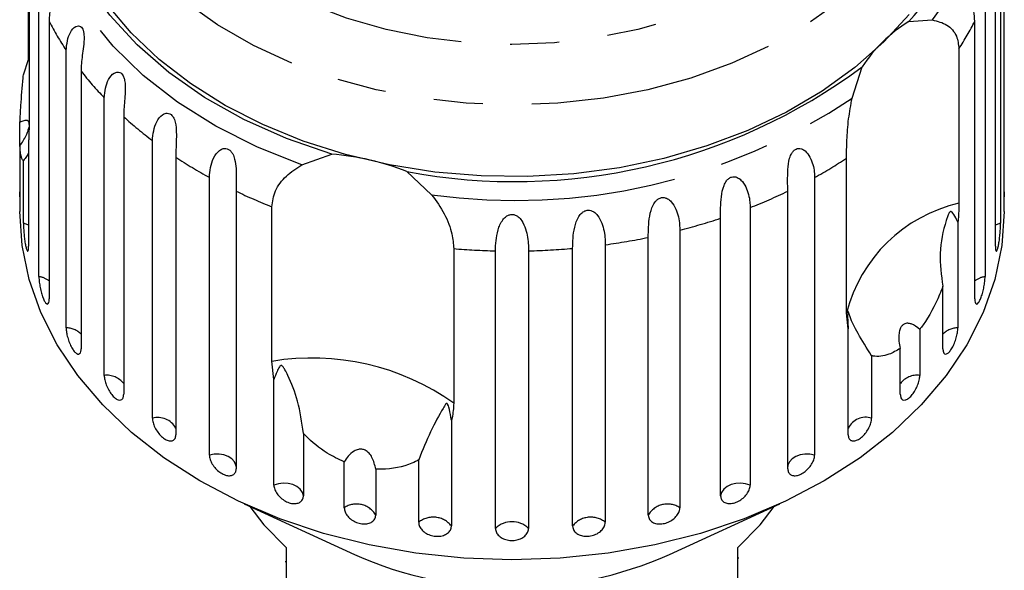
# Model space of a CAD drawing. Extents: x 19 to 414, y 87 to 268.
# Drawn here: x 19 to 44, y 239 to 254 of the extents above; entities that cross this region are included whole.
import ezdxf

# ---------------------------------------------------------------- set-up
doc = ezdxf.new("R2010")
doc.units = 0
doc.linetypes.add('PHANTOM', pattern=[12.7, 6.35, -1.27, 1.27, -1.27, 1.27, -1.27])
doc.layers.get('0').update_dxf_attribs({"linetype": 'CONTINUOUS'})

msp = doc.modelspace()

# ---------------------------------------------------------------- linework, layer by layer
at = {"color": 7, "linetype": 'CONTINUOUS'}
for p, q in [((44.439, 249.271), (44.439, 256.451)), ((44.349, 255.644), (44.349, 248.464)), ((19.189, 255.003), (19.189, 251.004)), ((44.215, 247.865), (44.215, 255.046)), ((19.444, 247.078), (19.444, 254.259)), ((43.948, 254.259), (43.948, 247.078)), ((19.177, 252.697), (19.177, 254.018)), ((19.709, 253.682), (19.709, 246.502)), ((41.971, 253.677), (42.582, 253.718)), ((43.683, 246.502), (43.683, 253.682)), ((43.271, 252.974), (43.271, 248.975)), ((20.148, 245.754), (20.148, 252.934)), ((19.043, 252.298), (19.177, 252.697)), ((40.505, 251.697), (40.766, 252.504)), ((20.537, 252.394), (20.537, 245.213)), ((21.135, 244.523), (21.135, 251.704)), ((21.639, 251.213), (21.639, 244.033)), ((18.953, 250.46), (18.953, 251.066)), ((18.953, 250.46), (18.953, 249.271)), ((19.177, 250.6), (19.177, 247.865)), ((22.382, 243.417), (22.382, 250.598)), ((22.989, 250.169), (22.989, 242.988)), ((26.254, 249.966), (27.027, 250.243)), ((19.043, 248.464), (19.043, 250.078)), ((40.358, 246.141), (40.358, 250.139)), ((28.976, 249.795), (29.615, 249.194)), ((23.859, 242.463), (23.859, 249.643)), ((39.533, 249.643), (39.533, 242.463)), ((18.946, 249.272), (18.946, 248.766)), ((24.553, 249.287), (24.553, 242.106)), ((38.839, 242.106), (38.839, 249.287)), ((44.446, 248.766), (44.446, 249.272)), ((25.475, 244.887), (25.475, 248.885)), ((37.863, 248.864), (37.863, 241.683)), ((37.099, 241.408), (37.099, 248.589)), ((43.245, 248.489), (43.245, 245.754)), ((36.042, 248.279), (36.042, 241.098)), ((34.113, 247.902), (34.113, 240.722)), ((35.226, 240.911), (35.226, 248.091)), ((30.187, 247.802), (30.187, 243.804)), ((31.267, 240.564), (31.267, 247.744)), ((32.125, 247.744), (32.125, 240.564)), ((33.266, 240.627), (33.266, 247.808)), ((42.855, 245.213), (42.855, 246.827)), ((40.403, 245.723), (40.358, 246.141)), ((40.403, 242.988), (40.403, 245.723)), ((42.257, 245.712), (42.257, 244.523)), ((41.753, 244.033), (41.753, 245.221)), ((25.529, 244.418), (25.475, 244.887)), ((41.01, 245.031), (41.01, 243.417)), ((25.529, 241.683), (25.529, 244.418)), ((30.126, 243.362), (30.126, 240.627)), ((26.293, 243.022), (26.293, 241.408)), ((27.351, 241.098), (27.351, 242.287)), ((29.279, 240.722), (29.279, 242.336)), ((28.166, 242.1), (28.166, 240.911)), ((24.76, 241.201), (27.616, 239.892)), ((35.776, 239.892), (38.632, 241.201)), ((25.846, 240.068), (25.846, 238.159)), ((37.546, 238.159), (37.546, 240.068)), ((25.821, 239.712), (25.846, 239.712)), ((37.571, 239.796), (37.546, 239.796))]:
    msp.add_line(p, q, dxfattribs=at)
at = {"color": 8, "linetype": 'PHANTOM', "flags": 128}
for points in [[(23.004, 263.73), (23.608, 264.384), (24.311, 264.988), (25.104, 265.533), (25.977, 266.013), (26.919, 266.423), (27.919, 266.757), (28.965, 267.01), (30.044, 267.181), (31.143, 267.268), (32.249, 267.268), (33.348, 267.181), (34.427, 267.01), (35.473, 266.757), (36.473, 266.423), (37.415, 266.013), (38.288, 265.533), (39.081, 264.988), (39.784, 264.384), (40.389, 263.73), (40.888, 263.032), (41.276, 262.3), (41.547, 261.542), (41.699, 260.767), (41.73, 259.985), (41.638, 259.206), (41.426, 258.439), (41.096, 257.692), (40.652, 256.976), (40.099, 256.299), (39.444, 255.669), (38.695, 255.094), (37.861, 254.58), (36.952, 254.134), (35.98, 253.762), (34.955, 253.468), (33.891, 253.255), (32.8, 253.127), (31.696, 253.083), (30.592, 253.127), (29.501, 253.255), (28.437, 253.468), (27.412, 253.762), (26.44, 254.134), (25.531, 254.58), (24.697, 255.094), (23.948, 255.669), (23.293, 256.299), (22.74, 256.976), (22.296, 257.692), (21.966, 258.439), (21.754, 259.206), (21.663, 259.985), (21.693, 260.767), (21.845, 261.542), (22.116, 262.3), (22.504, 263.032), (23.004, 263.73)], [(41.692, 263.44), (42.104, 262.851), (42.531, 262.064), (42.84, 261.25), (43.026, 260.417), (43.089, 259.575), (43.026, 258.733), (42.84, 257.9), (42.531, 257.085), (42.104, 256.298), (41.562, 255.547), (40.913, 254.84), (40.162, 254.184), (39.319, 253.588), (38.392, 253.058), (37.392, 252.598), (36.33, 252.215), (35.217, 251.913), (34.065, 251.695), (32.887, 251.563), (31.696, 251.519), (30.505, 251.563), (29.327, 251.695), (28.176, 251.913), (27.062, 252.215), (26, 252.598), (25, 253.058), (24.073, 253.588), (23.23, 254.184), (22.479, 254.84), (21.83, 255.547), (21.288, 256.298), (20.861, 257.085), (20.553, 257.9), (20.366, 258.733), (20.304, 259.575), (20.366, 260.417), (20.553, 261.25), (20.861, 262.064), (21.288, 262.851), (21.685, 263.42)], [(26.254, 249.966), (25.101, 250.425), (24.024, 250.968), (23.036, 251.59), (22.148, 252.283), (21.371, 253.04), (20.713, 253.851), (20.182, 254.708), (19.784, 255.6), (19.524, 256.517)], [(19.177, 248.407), (19.155, 248.42), (19.043, 248.464)], [(44.349, 248.464), (44.237, 248.42), (44.215, 248.407)], [(24.553, 242.169), (24.548, 242.197), (24.51, 242.284), (24.442, 242.361), (24.349, 242.423), (24.236, 242.467), (24.111, 242.489), (23.983, 242.487), (23.859, 242.463)], [(39.533, 242.463), (39.409, 242.487), (39.281, 242.489), (39.156, 242.467), (39.043, 242.423), (38.95, 242.361), (38.882, 242.284), (38.844, 242.197), (38.839, 242.169)], [(26.293, 241.408), (26.268, 241.497), (26.211, 241.579), (26.127, 241.648), (26.021, 241.699), (25.9, 241.729), (25.772, 241.737), (25.646, 241.721), (25.529, 241.683)], [(37.863, 241.683), (37.746, 241.721), (37.62, 241.737), (37.492, 241.729), (37.371, 241.699), (37.265, 241.648), (37.181, 241.579), (37.124, 241.497), (37.099, 241.408)]]:
    msp.add_lwpolyline(points, dxfattribs=at)
at = {"color": 7, "linetype": 'CONTINUOUS', "flags": 128}
for points in [[(27.027, 250.243), (25.857, 250.647), (24.755, 251.138), (23.735, 251.71), (22.809, 252.358), (21.988, 253.072), (21.281, 253.845), (20.696, 254.668), (20.241, 255.531), (19.921, 256.423), (19.74, 257.335)], [(41.98, 253.861), (41.327, 253.147), (40.574, 252.483), (39.731, 251.877), (38.805, 251.334), (37.806, 250.86), (36.745, 250.459), (35.632, 250.137), (34.478, 249.896), (33.296, 249.739), (32.097, 249.667), (30.894, 249.682), (29.7, 249.782), (28.526, 249.967), (27.384, 250.236), (26.287, 250.584), (25.245, 251.01), (24.27, 251.507), (23.37, 252.072), (22.556, 252.698), (21.836, 253.38), (21.217, 254.109)], [(31.696, 239.75), (30.446, 239.794), (29.209, 239.923), (27.995, 240.138), (26.817, 240.436), (25.686, 240.815), (24.613, 241.27), (23.608, 241.797), (22.68, 242.391), (21.84, 243.046), (21.095, 243.757), (20.452, 244.516), (19.917, 245.316), (19.495, 246.149), (19.191, 247.007), (19.007, 247.882), (18.946, 248.766)], [(44.446, 248.766), (44.385, 247.882), (44.201, 247.007), (43.897, 246.149), (43.476, 245.316), (42.941, 244.516), (42.297, 243.757), (41.552, 243.046), (40.712, 242.391), (39.785, 241.797), (38.78, 241.27), (37.706, 240.815), (36.575, 240.436), (35.397, 240.138), (34.183, 239.923), (32.946, 239.794), (31.696, 239.75)], [(24.907, 241.134), (25.267, 240.656), (25.846, 240.068)], [(37.546, 240.068), (38.125, 240.656), (38.485, 241.134)]]:
    msp.add_lwpolyline(points, dxfattribs=at)
at = {"color": 8, "linetype": 'PHANTOM'}
for centre, radius, start, end in [((37.469, 257.753), 6.514, 321.7241, 30.8098), ((26.672, 257.258), 7.827, 207.1876, 213.5347), ((36.736, 257.249), 7.809, 326.8031, 332.8173), ((27.747, 258.038), 9.157, 218.0548, 223.7715), ((31.777, 264.735), 15.69, 262.0781, 303.8005), ((28.895, 259.221), 10.806, 227.8186, 232.9374), ((29.951, 260.714), 12.636, 236.5651, 241.177), ((33.426, 260.739), 12.666, 298.8264, 303.1827), ((30.777, 262.314), 14.438, 244.4626, 248.4545), ((32.603, 262.341), 14.467, 291.3211, 295.5346), ((44.144, 245.164), 3.91, 102.908, 165.5386), ((32.052, 263.861), 16.085, 284.362, 288.2881), ((31.776, 265.042), 17.298, 277.7647, 281.5048), ((31.693, 265.687), 17.948, 265.1867, 268.6395), ((31.699, 265.686), 17.947, 271.3605, 275.0099), ((19.368, 246.528), 0.555, 51.9864, 82.0416), ((44.025, 246.528), 0.555, 97.9584, 128.0136), ((20.143, 245.202), 0.552, 44.4824, 89.5465), ((43.249, 245.202), 0.552, 90.4535, 135.5176), ((26.519, 238.634), 6.339, 54.6401, 99.4813), ((21.201, 243.977), 0.55, 37.1747, 96.8541), ((42.187, 243.989), 0.539, 82.4825, 143.4886), ((22.521, 242.9), 0.535, 29.0307, 104.9976), ((40.857, 242.933), 0.507, 72.5011, 153.4707), ((27.67, 240.621), 0.575, 30.3186, 123.8028), ((35.722, 240.621), 0.575, 56.1972, 149.6814), ((29.656, 240.254), 0.601, 38.451, 128.7686), ((31.696, 240.129), 0.61, 45.366, 134.634), ((33.737, 240.254), 0.601, 51.2314, 141.549)]:
    msp.add_arc(centre, radius, start, end, dxfattribs=at)
at = {"color": 7, "linetype": 'CONTINUOUS'}
for centre, radius, start, end in [((37.151, 258.07), 6.522, 317.6533, 16.0827), ((44.027, 250.359), 3.903, 121.785, 146.6616), ((31.766, 264.664), 15.129, 259.3727, 306.5059), ((26.556, 243.727), 6.533, 68.2551, 85.8664), ((31.61, 248.809), 9.771, 245.8714, 270.5023), ((31.769, 248.871), 9.833, 269.5764, 294.0499)]:
    msp.add_arc(centre, radius, start, end, dxfattribs=at)
for points, knots in [([(19.444, 254.259), (19.463, 254.42), (19.49, 254.657), (19.647, 254.84), (19.734, 254.861), (19.782, 254.838), (19.812, 254.793), (19.83, 254.722), (19.835, 254.622), (19.818, 254.456), (19.762, 254.168), (19.715, 253.902), (19.711, 253.729), (19.709, 253.682)], [0, 0, 0, 0, 0.2647936, 0.387263, 0.4381, 0.4708121, 0.5037794, 0.5321445, 0.5681715, 0.6227331, 0.7221885, 0.9238701, 1, 1, 1, 1]), ([(43.683, 253.682), (43.668, 253.853), (43.647, 254.103), (43.571, 254.461), (43.557, 254.641), (43.564, 254.738), (43.585, 254.803), (43.618, 254.844), (43.667, 254.861), (43.747, 254.834), (43.87, 254.691), (43.939, 254.473), (43.946, 254.305), (43.948, 254.259)], [0, 0, 0, 0, 0.264793, 0.387263, 0.4381, 0.470813, 0.503779, 0.532144, 0.568172, 0.622732, 0.722187, 0.923869, 1, 1, 1, 1]), ([(20.148, 252.934), (20.166, 253.098), (20.193, 253.337), (20.361, 253.539), (20.463, 253.57), (20.522, 253.554), (20.564, 253.512), (20.594, 253.444), (20.613, 253.345), (20.615, 253.178), (20.58, 252.885), (20.541, 252.615), (20.538, 252.441), (20.537, 252.394)], [0, 0, 0, 0, 0.2647932, 0.3872626, 0.4380995, 0.4708122, 0.503779, 0.532145, 0.568172, 0.6227323, 0.7221879, 0.9238696, 1, 1, 1, 1]), ([(42.582, 253.718), (42.714, 253.685), (42.979, 253.618), (43.228, 253.333), (43.257, 253.085), (43.271, 252.974)], [0, 0, 0, 0, 0.3548789, 0.7111066, 1, 1, 1, 1]), ([(18.953, 251.066), (18.96, 251.209), (18.978, 251.565), (19.016, 252.002), (19.041, 252.272), (19.043, 252.298)], [0, 0, 0, 0, 0.376936, 0.940537, 1, 1, 1, 1]), ([(21.135, 251.704), (21.153, 251.869), (21.179, 252.112), (21.355, 252.332), (21.468, 252.375), (21.537, 252.366), (21.589, 252.33), (21.632, 252.266), (21.664, 252.17), (21.684, 252.004), (21.671, 251.709), (21.642, 251.434), (21.64, 251.261), (21.639, 251.213)], [0, 0, 0, 0, 0.264793, 0.387263, 0.4381, 0.470812, 0.50378, 0.532145, 0.568172, 0.622733, 0.722189, 0.92387, 1, 1, 1, 1]), ([(40.358, 250.139), (40.36, 250.288), (40.365, 250.587), (40.403, 251.151), (40.472, 251.517), (40.505, 251.697)], [0, 0, 0, 0, 0.338534, 0.676775, 1, 1, 1, 1]), ([(22.382, 250.598), (22.4, 250.765), (22.425, 251.011), (22.603, 251.251), (22.724, 251.307), (22.802, 251.306), (22.864, 251.276), (22.917, 251.217), (22.962, 251.125), (22.999, 250.963), (23.009, 250.667), (22.991, 250.39), (22.989, 250.216), (22.989, 250.169)], [0, 0, 0, 0, 0.2647937, 0.3872632, 0.4381001, 0.4708124, 0.5037793, 0.5321453, 0.5681726, 0.6227329, 0.722188, 0.9238696, 1, 1, 1, 1]), ([(19.194, 251.011), (19.195, 251.018), (19.197, 251.049), (19.182, 251.089), (19.138, 251.125), (19.059, 251.117), (18.987, 251.083), (18.953, 251.066)], [0, 0, 0, 0, 0.041855, 0.185409, 0.385972, 0.70556, 1, 1, 1, 1]), ([(18.953, 250.46), (19.01, 250.547), (19.09, 250.668), (19.164, 250.843), (19.18, 250.914), (19.188, 250.946)], [0, 0, 0, 0, 0.571247, 0.800635, 1, 1, 1, 1]), ([(19.189, 251.004), (19.188, 250.881), (19.186, 250.737), (19.178, 250.617), (19.177, 250.6)], [0, 0, 0, 0, 0.859316, 1, 1, 1, 1]), ([(19.043, 250.078), (19.036, 250.082), (19.002, 250.104), (18.968, 250.241), (18.955, 250.432), (18.953, 250.46)], [0, 0, 0, 0, 0.178558, 0.88007, 1, 1, 1, 1]), ([(19.177, 250.282), (19.162, 250.251), (19.131, 250.187), (19.072, 250.114), (19.043, 250.078)], [0, 0, 0, 0, 0.497713, 1, 1, 1, 1]), ([(23.859, 249.643), (23.875, 249.813), (23.898, 250.061), (24.075, 250.321), (24.202, 250.391), (24.286, 250.399), (24.356, 250.376), (24.419, 250.324), (24.476, 250.238), (24.529, 250.08), (24.561, 249.787), (24.553, 249.508), (24.553, 249.334), (24.553, 249.287)], [0, 0, 0, 0, 0.264793, 0.387263, 0.4381, 0.470812, 0.503779, 0.532144, 0.568171, 0.622732, 0.722188, 0.923869, 1, 1, 1, 1]), ([(38.839, 249.287), (38.835, 249.462), (38.828, 249.718), (38.861, 250.086), (38.926, 250.255), (38.985, 250.336), (39.048, 250.382), (39.12, 250.399), (39.205, 250.386), (39.318, 250.314), (39.46, 250.11), (39.525, 249.861), (39.531, 249.69), (39.533, 249.643)], [0, 0, 0, 0, 0.264793, 0.387263, 0.438101, 0.470812, 0.503779, 0.532145, 0.568172, 0.622733, 0.722188, 0.92387, 1, 1, 1, 1]), ([(25.475, 248.885), (25.495, 249.023), (25.534, 249.3), (25.823, 249.695), (26.113, 249.877), (26.254, 249.966)], [0, 0, 0, 0, 0.3385323, 0.6767724, 1, 1, 1, 1]), ([(37.099, 248.589), (37.097, 248.764), (37.095, 249.021), (37.155, 249.384), (37.237, 249.544), (37.306, 249.619), (37.377, 249.657), (37.455, 249.666), (37.543, 249.642), (37.658, 249.558), (37.796, 249.338), (37.856, 249.082), (37.862, 248.911), (37.863, 248.864)], [0, 0, 0, 0, 0.264793, 0.387262, 0.4381, 0.470812, 0.503779, 0.532144, 0.568172, 0.622732, 0.722188, 0.92387, 1, 1, 1, 1]), ([(18.946, 249.272), (18.946, 249.259), (18.946, 249.209), (18.947, 249.159), (18.95, 249.135), (18.952, 249.161), (18.953, 249.217), (18.953, 249.26), (18.953, 249.271)], [0, 0, 0, 0, 0.078071, 0.289554, 0.501513, 0.715102, 0.930743, 1, 1, 1, 1]), ([(29.615, 249.194), (29.733, 249.033), (29.969, 248.708), (30.155, 248.2), (30.178, 247.925), (30.187, 247.802)], [0, 0, 0, 0, 0.3548786, 0.7111074, 1, 1, 1, 1]), ([(44.439, 249.271), (44.439, 249.241), (44.439, 249.179), (44.441, 249.141), (44.442, 249.147), (44.442, 249.149)], [0, 0, 0, 0, 0.435077, 0.870211, 1, 1, 1, 1]), ([(44.444, 249.155), (44.445, 249.169), (44.446, 249.193), (44.446, 249.25), (44.446, 249.272)], [0, 0, 0, 0, 0.614692, 1, 1, 1, 1]), ([(35.226, 248.091), (35.227, 248.267), (35.229, 248.524), (35.315, 248.879), (35.411, 249.029), (35.489, 249.095), (35.565, 249.125), (35.647, 249.125), (35.737, 249.092), (35.851, 248.995), (35.982, 248.76), (36.035, 248.498), (36.04, 248.326), (36.042, 248.279)], [0, 0, 0, 0, 0.264793, 0.387263, 0.4381, 0.470812, 0.503779, 0.532145, 0.568172, 0.622732, 0.722188, 0.923869, 1, 1, 1, 1]), ([(43.271, 248.975), (43.268, 248.841), (43.264, 248.686), (43.247, 248.513), (43.245, 248.489)], [0, 0, 0, 0, 0.859317, 1, 1, 1, 1]), ([(31.267, 247.744), (31.274, 247.919), (31.284, 248.175), (31.414, 248.505), (31.533, 248.631), (31.621, 248.679), (31.704, 248.691), (31.787, 248.673), (31.874, 248.62), (31.977, 248.498), (32.085, 248.237), (32.12, 247.965), (32.124, 247.792), (32.125, 247.744)], [0, 0, 0, 0, 0.264793, 0.387262, 0.4381, 0.470812, 0.503779, 0.532144, 0.568172, 0.622733, 0.722188, 0.923869, 1, 1, 1, 1]), ([(33.266, 247.808), (33.27, 247.983), (33.276, 248.24), (33.385, 248.583), (33.494, 248.722), (33.578, 248.78), (33.659, 248.801), (33.742, 248.792), (33.832, 248.748), (33.941, 248.639), (34.063, 248.39), (34.107, 248.122), (34.112, 247.95), (34.113, 247.902)], [0, 0, 0, 0, 0.264793, 0.387262, 0.4381, 0.470813, 0.503779, 0.532145, 0.568172, 0.622732, 0.722187, 0.92387, 1, 1, 1, 1]), ([(43.245, 248.489), (43.233, 248.511), (43.19, 248.593), (43.14, 248.686), (43.088, 248.751), (43.067, 248.762), (43.057, 248.763), (43.049, 248.76), (43.041, 248.755), (43.03, 248.744), (43.019, 248.728), (43.006, 248.703), (42.99, 248.669), (42.968, 248.611), (42.864, 248.295), (42.736, 247.699), (42.816, 247.113), (42.855, 246.827)], [0, 0, 0, 0, 0.038255, 0.143428, 0.170006, 0.17681, 0.180468, 0.183762, 0.187432, 0.191065, 0.200907, 0.210654, 0.225285, 0.248113, 0.290705, 0.65442, 1, 1, 1, 1]), ([(19.043, 248.464), (19.043, 248.439), (19.044, 248.377), (19.051, 248.252), (19.064, 248.104), (19.082, 247.964), (19.104, 247.847), (19.127, 247.766), (19.149, 247.729), (19.167, 247.742), (19.176, 247.792), (19.177, 247.845), (19.177, 247.865)], [0, 0, 0, 0, 0.074339, 0.183212, 0.291648, 0.399155, 0.505643, 0.611481, 0.717336, 0.823854, 0.931381, 1, 1, 1, 1]), ([(44.215, 247.865), (44.216, 247.834), (44.218, 247.771), (44.232, 247.731), (44.251, 247.738), (44.275, 247.794), (44.298, 247.892), (44.318, 248.019), (44.334, 248.162), (44.345, 248.306), (44.349, 248.406), (44.349, 248.453), (44.349, 248.464)], [0, 0, 0, 0, 0.108577, 0.217172, 0.325378, 0.432579, 0.538827, 0.644617, 0.750645, 0.857486, 0.965356, 1, 1, 1, 1]), ([(19.444, 247.078), (19.445, 247.053), (19.447, 246.991), (19.462, 246.867), (19.49, 246.722), (19.528, 246.584), (19.572, 246.471), (19.617, 246.394), (19.658, 246.361), (19.69, 246.376), (19.707, 246.428), (19.709, 246.481), (19.709, 246.502)], [0, 0, 0, 0, 0.074339, 0.183212, 0.291649, 0.399157, 0.505644, 0.611482, 0.717337, 0.823855, 0.931382, 1, 1, 1, 1]), ([(43.683, 246.502), (43.684, 246.47), (43.688, 246.407), (43.713, 246.365), (43.749, 246.369), (43.793, 246.421), (43.839, 246.515), (43.88, 246.638), (43.915, 246.779), (43.938, 246.921), (43.947, 247.02), (43.948, 247.067), (43.948, 247.078)], [0, 0, 0, 0, 0.1085778, 0.2171719, 0.3253796, 0.432578, 0.5388269, 0.6446166, 0.7506436, 0.8574858, 0.965356, 1, 1, 1, 1]), ([(42.855, 246.827), (42.827, 246.755), (42.688, 246.399), (42.48, 246.01), (42.286, 245.75), (42.257, 245.712)], [0, 0, 0, 0, 0.1785568, 0.8800693, 1, 1, 1, 1]), ([(41.01, 245.031), (40.883, 245.232), (40.64, 245.619), (40.481, 245.941), (40.426, 246.11), (40.412, 246.154), (40.407, 246.17), (40.403, 246.179), (40.4, 246.183), (40.397, 246.182), (40.396, 246.179), (40.394, 246.173), (40.393, 246.165), (40.391, 246.146), (40.388, 246.075), (40.388, 245.932), (40.398, 245.803), (40.403, 245.723)], [0, 0, 0, 0, 0.345516, 0.665662, 0.744758, 0.770376, 0.786518, 0.797201, 0.807541, 0.811529, 0.81556, 0.818334, 0.8211, 0.825774, 0.839449, 0.901494, 1, 1, 1, 1]), ([(42.257, 245.712), (42.186, 245.768), (42.085, 245.847), (41.943, 245.877), (41.857, 245.86), (41.791, 245.805), (41.743, 245.723), (41.71, 245.588), (41.711, 245.411), (41.74, 245.283), (41.753, 245.221)], [0, 0, 0, 0, 0.248281, 0.347974, 0.448593, 0.520497, 0.59234, 0.692715, 0.852661, 1, 1, 1, 1]), ([(20.148, 245.754), (20.15, 245.716), (20.154, 245.641), (20.186, 245.5), (20.233, 245.361), (20.294, 245.235), (20.36, 245.138), (20.424, 245.08), (20.48, 245.067), (20.52, 245.101), (20.536, 245.159), (20.537, 245.203), (20.537, 245.213)], [0, 0, 0, 0, 0.108577, 0.217171, 0.325378, 0.432579, 0.538827, 0.644617, 0.750643, 0.857486, 0.965355, 1, 1, 1, 1]), ([(42.855, 245.213), (42.858, 245.182), (42.862, 245.118), (42.898, 245.073), (42.951, 245.072), (43.014, 245.118), (43.081, 245.205), (43.143, 245.323), (43.194, 245.459), (43.23, 245.597), (43.244, 245.696), (43.244, 245.742), (43.245, 245.754)], [0, 0, 0, 0, 0.108578, 0.217172, 0.32538, 0.432578, 0.538828, 0.644619, 0.750646, 0.857489, 0.965356, 1, 1, 1, 1]), ([(41.753, 245.221), (41.654, 245.164), (41.407, 245.021), (41.159, 245.002), (41.023, 245.028), (41.01, 245.031)], [0, 0, 0, 0, 0.376938, 0.940536, 1, 1, 1, 1]), ([(26.293, 243.022), (26.254, 243.308), (26.18, 243.858), (25.963, 244.373), (25.834, 244.637), (25.793, 244.708), (25.773, 244.738), (25.757, 244.758), (25.744, 244.77), (25.731, 244.777), (25.723, 244.779), (25.714, 244.778), (25.705, 244.775), (25.69, 244.765), (25.651, 244.715), (25.598, 244.6), (25.555, 244.487), (25.529, 244.418)], [0, 0, 0, 0, 0.34552, 0.665647, 0.744759, 0.770377, 0.786518, 0.797201, 0.80754, 0.811529, 0.815559, 0.818333, 0.8211, 0.825773, 0.839448, 0.901496, 1, 1, 1, 1]), ([(21.135, 244.523), (21.138, 244.486), (21.143, 244.411), (21.185, 244.275), (21.248, 244.141), (21.327, 244.023), (21.412, 243.935), (21.495, 243.885), (21.567, 243.879), (21.618, 243.918), (21.637, 243.978), (21.639, 244.022), (21.639, 244.033)], [0, 0, 0, 0, 0.108577, 0.21717, 0.325379, 0.432578, 0.538827, 0.644617, 0.750643, 0.857486, 0.965355, 1, 1, 1, 1]), ([(41.753, 244.033), (41.756, 244.001), (41.762, 243.937), (41.808, 243.887), (41.875, 243.879), (41.957, 243.917), (42.043, 243.996), (42.123, 244.106), (42.191, 244.235), (42.238, 244.369), (42.256, 244.465), (42.257, 244.512), (42.257, 244.523)], [0, 0, 0, 0, 0.108579, 0.217172, 0.32538, 0.432578, 0.538828, 0.644618, 0.750645, 0.857488, 0.965357, 1, 1, 1, 1]), ([(30.126, 243.362), (30.122, 243.393), (30.104, 243.506), (30.078, 243.638), (30.043, 243.748), (30.028, 243.777), (30.02, 243.787), (30.013, 243.792), (30.007, 243.795), (29.998, 243.794), (29.988, 243.788), (29.976, 243.776), (29.962, 243.758), (29.939, 243.722), (29.823, 243.519), (29.592, 243.108), (29.382, 242.589), (29.279, 242.336)], [0, 0, 0, 0, 0.0383, 0.143439, 0.170009, 0.176812, 0.180468, 0.183763, 0.187435, 0.191067, 0.20091, 0.210658, 0.225293, 0.248125, 0.290732, 0.654473, 1, 1, 1, 1]), ([(30.187, 243.804), (30.18, 243.676), (30.171, 243.526), (30.132, 243.382), (30.126, 243.362)], [0, 0, 0, 0, 0.859313, 1, 1, 1, 1]), ([(22.382, 243.417), (22.386, 243.38), (22.392, 243.306), (22.444, 243.175), (22.52, 243.049), (22.615, 242.941), (22.718, 242.863), (22.818, 242.824), (22.903, 242.826), (22.964, 242.871), (22.987, 242.933), (22.988, 242.978), (22.989, 242.988)], [0, 0, 0, 0, 0.108577, 0.217171, 0.32538, 0.432579, 0.538828, 0.644617, 0.750645, 0.857487, 0.965355, 1, 1, 1, 1]), ([(40.403, 242.988), (40.407, 242.956), (40.414, 242.891), (40.469, 242.836), (40.548, 242.82), (40.646, 242.848), (40.75, 242.916), (40.847, 243.016), (40.929, 243.137), (40.986, 243.265), (41.008, 243.36), (41.009, 243.406), (41.01, 243.417)], [0, 0, 0, 0, 0.108578, 0.217171, 0.325379, 0.432578, 0.538827, 0.644617, 0.750645, 0.857487, 0.965356, 1, 1, 1, 1]), ([(27.351, 242.287), (27.202, 242.357), (26.831, 242.532), (26.491, 242.814), (26.31, 243.004), (26.293, 243.022)], [0, 0, 0, 0, 0.376937, 0.940535, 1, 1, 1, 1]), ([(28.166, 242.1), (28.143, 242.204), (28.11, 242.351), (28, 242.511), (27.908, 242.586), (27.808, 242.617), (27.706, 242.612), (27.58, 242.558), (27.453, 242.445), (27.384, 242.338), (27.351, 242.287)], [0, 0, 0, 0, 0.248281, 0.347971, 0.44859, 0.520496, 0.592338, 0.692713, 0.852657, 1, 1, 1, 1]), ([(23.859, 242.463), (23.863, 242.426), (23.871, 242.353), (23.93, 242.228), (24.017, 242.111), (24.127, 242.014), (24.245, 241.949), (24.359, 241.921), (24.455, 241.934), (24.524, 241.986), (24.551, 242.051), (24.553, 242.096), (24.553, 242.106)], [0, 0, 0, 0, 0.108577, 0.21717, 0.325379, 0.432577, 0.538827, 0.644617, 0.750645, 0.857488, 0.965356, 1, 1, 1, 1]), ([(29.279, 242.336), (29.222, 242.307), (28.941, 242.167), (28.55, 242.086), (28.215, 242.098), (28.166, 242.1)], [0, 0, 0, 0, 0.178558, 0.880071, 1, 1, 1, 1]), ([(38.839, 242.106), (38.843, 242.074), (38.851, 242.008), (38.913, 241.946), (39.004, 241.92), (39.115, 241.937), (39.234, 241.993), (39.346, 242.081), (39.44, 242.192), (39.506, 242.314), (39.531, 242.405), (39.533, 242.452), (39.533, 242.463)], [0, 0, 0, 0, 0.1085788, 0.2171716, 0.3253799, 0.4325791, 0.538829, 0.6446185, 0.7506464, 0.8574886, 0.9653559, 1, 1, 1, 1]), ([(25.529, 241.683), (25.533, 241.647), (25.542, 241.575), (25.607, 241.457), (25.704, 241.35), (25.825, 241.266), (25.955, 241.214), (26.08, 241.2), (26.186, 241.225), (26.262, 241.284), (26.291, 241.353), (26.293, 241.397), (26.293, 241.408)], [0, 0, 0, 0, 0.108578, 0.217173, 0.32538, 0.432579, 0.538828, 0.644618, 0.750646, 0.857488, 0.965357, 1, 1, 1, 1]), ([(37.099, 241.408), (37.104, 241.375), (37.112, 241.309), (37.18, 241.239), (37.279, 241.203), (37.402, 241.207), (37.532, 241.249), (37.656, 241.324), (37.76, 241.424), (37.833, 241.538), (37.861, 241.626), (37.863, 241.672), (37.863, 241.683)], [0, 0, 0, 0, 0.108576, 0.217171, 0.325379, 0.432578, 0.538827, 0.644617, 0.750644, 0.857488, 0.965356, 1, 1, 1, 1]), ([(27.351, 241.098), (27.355, 241.063), (27.364, 240.991), (27.435, 240.881), (27.539, 240.785), (27.668, 240.715), (27.807, 240.679), (27.94, 240.679), (28.053, 240.715), (28.133, 240.784), (28.164, 240.855), (28.166, 240.9), (28.166, 240.911)], [0, 0, 0, 0, 0.108578, 0.217171, 0.325379, 0.432579, 0.538828, 0.644618, 0.750644, 0.857486, 0.965356, 1, 1, 1, 1]), ([(35.226, 240.911), (35.228, 240.888), (35.234, 240.831), (35.285, 240.754), (35.381, 240.696), (35.505, 240.674), (35.643, 240.689), (35.779, 240.74), (35.899, 240.821), (35.988, 240.922), (36.035, 241.019), (36.04, 241.076), (36.042, 241.098)], [0, 0, 0, 0, 0.074339, 0.183211, 0.291648, 0.399156, 0.505643, 0.611481, 0.717335, 0.823853, 0.93138, 1, 1, 1, 1]), ([(29.279, 240.722), (29.284, 240.687), (29.293, 240.616), (29.367, 240.514), (29.475, 240.431), (29.61, 240.375), (29.754, 240.354), (29.892, 240.369), (30.009, 240.419), (30.092, 240.496), (30.124, 240.571), (30.126, 240.616), (30.126, 240.627)], [0, 0, 0, 0, 0.108579, 0.217173, 0.325379, 0.432579, 0.538828, 0.644618, 0.750645, 0.857487, 0.965356, 1, 1, 1, 1]), ([(33.266, 240.627), (33.268, 240.604), (33.274, 240.546), (33.327, 240.464), (33.426, 240.395), (33.555, 240.359), (33.698, 240.358), (33.839, 240.394), (33.964, 240.461), (34.057, 240.552), (34.106, 240.643), (34.111, 240.7), (34.113, 240.722)], [0, 0, 0, 0, 0.074339, 0.183211, 0.291648, 0.399156, 0.505643, 0.611481, 0.717335, 0.823854, 0.931382, 1, 1, 1, 1]), ([(31.267, 240.564), (31.272, 240.529), (31.282, 240.459), (31.357, 240.366), (31.467, 240.294), (31.603, 240.254), (31.749, 240.249), (31.889, 240.28), (32.007, 240.342), (32.09, 240.429), (32.122, 240.507), (32.124, 240.553), (32.125, 240.564)], [0, 0, 0, 0, 0.108578, 0.217172, 0.325379, 0.432579, 0.538828, 0.644618, 0.750644, 0.857488, 0.965357, 1, 1, 1, 1])]:
    msp.add_open_spline(points, degree=3, knots=knots, dxfattribs=at)

doc.saveas('drawing.dxf')
